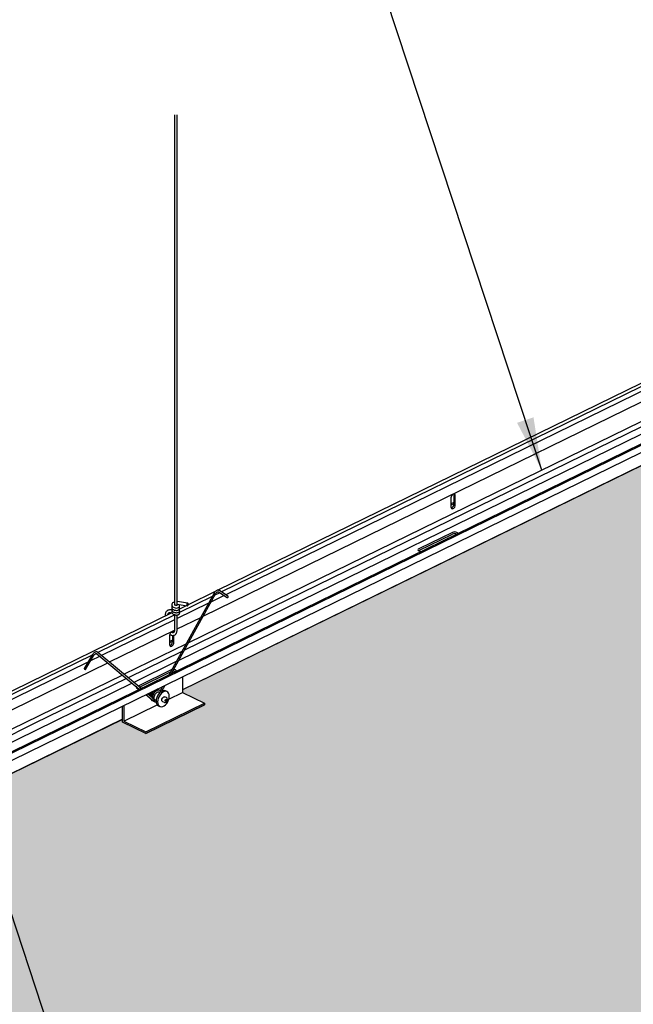
# Model space of a CAD drawing. Units: inches. Extents: x 933 to 1106, y 303 to 415.
# Drawn here: x 995 to 1012, y 347 to 375 of the extents above; entities that cross this region are included whole.
import ezdxf

# ---------------------------------------------------------------- set-up
doc = ezdxf.new("R2010")
doc.units = ezdxf.units.IN
doc.header["$MEASUREMENT"] = 0
doc.layers.add('Z-SIMPLEX-DIMENSION', color=21, linetype='Continuous')
doc.layers.add('Z-SIMPLEX-PANEL', color=3, linetype='Continuous')
doc.styles.add('A16', font='stylu.ttf', dxfattribs={"height": 1.5})
doc.dimstyles.new('LEADER16', dxfattribs={"dimscale": 16, "dimtxt": 0.125, "dimasz": 0.125, "dimexe": 0.125, "dimexo": 0.125, "dimgap": 0.03125, "dimtad": 0, "dimdec": 5, "dimzin": 1, "dimdsep": 46, "dimlunit": 4, "dimtxsty": 'A16', "dimcen": 0.09375, "dimdle": 0.125, "dimclrd": 6, "dimclre": 6, "dimclrt": 1, "dimadec": 0, "dimazin": 0, "dimtfac": 0.8, "dimtdec": 5, "dimtmove": 2, "dimatfit": 3, "dimfxl": 0, "dimtolj": 1, "dimtzin": 1, "dimarcsym": 0})

msp = doc.modelspace()

# ---------------------------------------------------------------- hatches: boundary and pattern name
at = {"layer": 'Z-SIMPLEX-PANEL'}
h = msp.add_hatch(dxfattribs=at)
h.set_pattern_fill('DOTS', color=1, scale=10)
h.paths.add_polyline_path([(998.776, 326.514), (998.824, 326.656), (998.878, 326.685), (998.966, 326.686), (998.964, 326.706), (998.973, 326.734), (998.964, 326.768), (998.973, 326.8), (998.965, 326.821), (998.968, 326.857), (998.995, 326.893), (999.039, 326.917), (999.039, 340.788), (999.086, 340.826), (999.115, 340.788), (999.115, 326.925), (999.125, 326.925), (999.386, 326.884), (999.677, 327.412), (999.739, 327.479), (999.803, 327.493), (999.889, 327.442), (1000.072, 327.321), (1000.078, 327.302), (1000.07, 327.287), (1000.055, 327.281), (1000.048, 327.282), (999.803, 327.444), (999.782, 327.448), (999.752, 327.433), (999.724, 327.403), (999.429, 326.869), (999.432, 326.858), (999.433, 326.843), (999.431, 326.834), (1012.65, 333.295), (1012.375, 333.524), (1012.374, 333.524), (1012.326, 333.517), (1012.26, 333.428), (1012.046, 333.077), (1012.007, 333.101), (1012.267, 333.523), (1012.317, 333.565), (1012.387, 333.57), (1012.575, 333.417), (1012.695, 333.317), (1015.366, 334.622), (1015.712, 335.249), (1015.775, 335.317), (1015.851, 335.326), (1015.932, 335.274), (1016.057, 335.192), (1016.112, 335.151), (1016.101, 335.122), (1016.083, 335.12), (1015.949, 335.208), (1015.837, 335.282), (1015.77, 335.254), (1015.734, 335.195), (1015.437, 334.657), (1028.685, 341.133), (1028.41, 341.362), (1028.361, 341.355), (1028.326, 341.316), (1028.084, 340.911), (1028.041, 340.937), (1028.303, 341.361), (1028.352, 341.403), (1028.423, 341.407), (1028.73, 341.154), (1030.836, 342.184), (1030.883, 342.319), (1030.955, 342.362), (1031.037, 342.361), (1031.034, 342.382), (1031.044, 342.411), (1031.034, 342.443), (1031.043, 342.475), (1031.035, 342.496), (1031.046, 342.548), (1031.11, 342.592), (1031.11, 356.438), (1031.185, 356.438), (1031.185, 342.6), (1031.456, 342.56), (1031.747, 343.087), (1031.787, 343.137), (1031.839, 343.167), (1031.898, 343.158), (1032.142, 342.996), (1032.149, 342.981), (1032.14, 342.962), (1032.117, 342.958), (1031.873, 343.12), (1031.84, 343.119), (1031.787, 343.065), (1031.499, 342.545), (1031.501, 342.509), (1044.721, 348.97), (1044.484, 349.168), (1044.445, 349.2), (1044.377, 349.175), (1044.342, 349.123), (1044.116, 348.752), (1044.078, 348.776), (1044.283, 349.113), (1044.349, 349.211), (1044.414, 349.25), (1044.474, 349.235), (1044.765, 348.992), (1047.436, 350.298), (1047.782, 350.925), (1047.812, 350.966), (1047.861, 351), (1047.933, 350.995), (1048.181, 350.83), (1048.181, 350.807), (1048.152, 350.796), (1048.062, 350.856), (1047.908, 350.957), (1047.869, 350.954), (1047.822, 350.903), (1047.507, 350.332), (1060.756, 356.808), (1060.499, 357.022), (1060.455, 357.059), (1060.431, 357.03), (1060.396, 356.991), (1060.151, 356.59), (1060.113, 356.614), (1060.374, 357.037), (1060.408, 357.069), (1060.482, 357.086), (1060.526, 357.059), (1060.8, 356.83), (1062.917, 357.864), (1062.917, 357.889), (1062.954, 357.995), (1063.025, 358.037), (1063.107, 358.036), (1063.104, 358.057), (1063.114, 358.086), (1063.104, 358.118), (1063.114, 358.15), (1063.106, 358.171), (1063.117, 358.223), (1063.18, 358.267), (1063.18, 359.793), (1063.256, 359.756), (1063.256, 358.276), (1063.527, 358.235), (1063.818, 358.762), (1063.857, 358.813), (1063.91, 358.842), (1063.968, 358.833), (1064.212, 358.671), (1064.219, 358.657), (1064.21, 358.637), (1064.187, 358.633), (1063.943, 358.795), (1063.911, 358.794), (1063.857, 358.74), (1063.569, 358.22), (1063.571, 358.184), (1065.051, 358.907), (1035.382, 373.409), (1031.348, 371.437), (1031.348, 371.366), (1031.974, 371.06), (1031.974, 371.008), (1030.304, 370.192), (1029.636, 370.519), (1029.636, 370.6), (1015.313, 363.599), (1015.313, 363.529), (1015.939, 363.222), (1015.939, 363.171), (1014.269, 362.354), (1013.601, 362.681), (1013.601, 362.763), (999.271, 355.762), (999.271, 355.691), (999.898, 355.385), (999.898, 355.333), (998.227, 354.517), (997.559, 354.843), (997.559, 354.925), (983.236, 347.924), (983.236, 347.853), (983.862, 347.547), (983.862, 347.496), (982.192, 346.679), (981.524, 347.006), (981.524, 347.087), (967.207, 340.087), (967.207, 340.016), (967.834, 339.71), (967.834, 339.658), (966.163, 338.842), (965.495, 339.168), (965.495, 339.25), (965.266, 339.138), (994.489, 324.853), (994.533, 324.787), (994.533, 324.534), (994.63, 324.487), (996.615, 325.457), (996.357, 325.673), (996.339, 325.687), (996.29, 325.68), (996.267, 325.658), (996.011, 325.24), (995.972, 325.264), (996.228, 325.68), (996.282, 325.728), (996.348, 325.734), (996.66, 325.479)])

# ---------------------------------------------------------------- linework, layer by layer
at = {"layer": 'Defpoints'}
msp.add_lwpolyline([(1035.382, 373.409), (1031.348, 371.437), (1031.348, 371.366), (1031.974, 371.06), (1031.974, 371.008), (1030.304, 370.192), (1029.636, 370.519), (1029.636, 370.6), (1015.313, 363.599), (1015.313, 363.529), (1015.939, 363.222), (1015.939, 363.171), (1014.269, 362.354), (1013.601, 362.681), (1013.601, 362.763), (999.271, 355.762), (999.271, 355.691), (999.898, 355.385), (999.898, 355.333), (998.227, 354.517), (997.559, 354.843), (997.559, 354.925), (983.236, 347.924)], dxfattribs=at)
at = {"layer": 'Z-SIMPLEX-PANEL', "color": 2}
for p, q in [((1035.879, 374.272), (964.631, 339.448)), ((999.039, 372.138), (999.039, 358.185)), ((999.115, 358.167), (999.115, 372.138)), ((1012.743, 364.593), (1000.379, 358.55)), ((999.861, 357.862), (1013.183, 364.374)), ((1012.619, 364.39), (1000.503, 358.468)), ((1013.603, 364.023), (999.441, 357.101)), ((1013.878, 363.793), (999.166, 356.602)), ((1013.719, 363.926), (999.325, 356.891)), ((1006.919, 361.228), (1006.919, 360.97)), ((1007.004, 361.309), (1007.004, 361.051)), ((1007.044, 361.031), (1007.044, 361.289)), ((1007.004, 361.099), (1006.919, 361.058)), ((1007.004, 361.06), (1006.919, 361.018)), ((1006.961, 360.248), (1006.001, 359.779)), ((1006.001, 359.729), (1006.961, 360.199)), ((1007.068, 360.19), (1007.023, 360.212)), ((1005.991, 359.724), (1006.001, 359.729)), ((1000.171, 358.517), (998.889, 356.196)), ((998.96, 356.23), (1000.21, 358.495)), ((1000.118, 358.422), (999.188, 357.968)), ((1000.455, 358.445), (1000.082, 358.262)), ((1000.332, 358.527), (1000.189, 358.457)), ((1000.296, 358.55), (1000.54, 358.389)), ((1000.566, 358.426), (1000.321, 358.588)), ((999.125, 358.275), (999.115, 358.276)), ((1000.011, 358.227), (999.115, 357.79)), ((999.115, 358.2), (999.406, 358.155)), ((999.417, 358.23), (999.125, 358.275)), ((999.179, 358.12), (999.186, 358.131)), ((999.05, 357.9), (996.86, 356.829)), ((998.776, 357.889), (998.776, 357.864)), ((998.933, 357.964), (998.971, 357.959)), ((998.966, 358.036), (998.945, 358.039)), ((999.039, 357.904), (999.039, 357.455)), ((999.115, 357.455), (999.115, 357.895)), ((999.115, 357.497), (999.79, 357.827)), ((999.039, 357.753), (996.967, 356.74)), ((997.188, 356.556), (999.039, 357.46)), ((998.901, 357.309), (998.901, 357.051)), ((998.907, 357.343), (998.923, 357.333)), ((998.923, 357.333), (998.935, 357.327)), ((998.956, 357.401), (998.949, 357.406)), ((998.969, 357.395), (998.956, 357.401)), ((998.986, 357.39), (998.986, 357.389)), ((998.986, 357.312), (998.986, 357.132)), ((999.026, 357.113), (999.026, 357.315)), ((999.37, 357.066), (997.608, 356.205)), ((998.986, 357.181), (998.901, 357.139)), ((998.986, 357.141), (998.901, 357.1)), ((996.699, 356.751), (984.344, 350.712)), ((996.71, 356.77), (996.466, 356.369)), ((996.505, 356.345), (996.749, 356.746)), ((996.923, 356.718), (996.651, 356.585)), ((996.923, 356.718), (996.651, 356.585)), ((996.833, 356.793), (998.04, 355.786)), ((998.089, 355.804), (996.862, 356.828)), ((999.254, 356.856), (997.724, 356.109)), ((983.826, 350.024), (997.144, 356.534)), ((996.575, 356.548), (984.468, 350.63)), ((999.095, 356.567), (997.884, 355.976)), ((997.564, 356.184), (983.406, 349.264)), ((998.944, 356.33), (998.008, 355.872)), ((998.045, 355.841), (998.933, 356.275)), ((999.05, 356.271), (999.006, 356.293)), ((997.839, 355.954), (983.13, 348.765)), ((997.68, 356.087), (995.068, 354.81)), ((998.704, 355.86), (998.638, 355.739)), ((998.681, 355.724), (998.775, 355.894)), ((997.973, 355.805), (997.983, 355.811)), ((997.983, 355.811), (998, 355.819)), ((998.23, 355.628), (998.456, 355.439)), ((998.429, 355.521), (998.274, 355.65)), ((998.649, 355.703), (998.631, 355.712)), ((998.832, 355.713), (998.79, 355.733)), ((998.362, 355.516), (998.352, 355.526)), ((998.501, 355.447), (998.52, 355.438)), ((998.583, 355.308), (998.625, 355.288)), ((998.702, 355.431), (998.748, 355.409)), ((998.813, 355.541), (998.767, 355.563)), ((995.068, 354.81), (983.29, 349.053))]:
    msp.add_line(p, q, dxfattribs=at)
at = {"layer": 'Z-SIMPLEX-PANEL'}
for p, q in [((1035.919, 374.252), (964.671, 339.428)), ((1035.382, 373.784), (964.882, 339.325)), ((1031.04, 373.634), (1000.281, 358.599)), ((1013.601, 362.763), (999.271, 355.759)), ((1000.204, 358.562), (999.431, 358.184)), ((999.38, 358.159), (999.185, 358.064)), ((999.38, 358.159), (999.186, 358.064)), ((998.97, 357.959), (968.21, 342.924)), ((997.559, 354.922), (983.236, 347.921))]:
    msp.add_line(p, q, dxfattribs=at)
at = {"layer": 'Z-SIMPLEX-PANEL', "color": 3}
for p, q in [((999.271, 356.137), (999.271, 355.691)), ((998.884, 355.501), (999.271, 355.691)), ((999.271, 355.691), (999.898, 355.385)), ((997.559, 354.843), (997.559, 355.3)), ((997.601, 354.874), (998.548, 355.337)), ((997.601, 355.321), (997.601, 354.874)), ((998.227, 354.568), (999.898, 355.385)), ((998.227, 354.517), (999.898, 355.333)), ((999.898, 355.385), (999.898, 355.333)), ((998.227, 354.517), (997.559, 354.843)), ((997.601, 354.874), (998.227, 354.568))]:
    msp.add_line(p, q, dxfattribs=at)
at = {"layer": 'Z-SIMPLEX-PANEL', "color": 2, "flags": 128}
for points in [[(1007.044, 361.289), (1007.039, 361.316), (1007.026, 361.335), (1007.005, 361.341), (1006.981, 361.336), (1006.957, 361.318), (1006.937, 361.291), (1006.923, 361.26), (1006.919, 361.228)], [(1006.997, 361.341), (1006.999, 361.336), (1007.004, 361.309)], [(1006.919, 360.97), (1006.923, 360.943), (1006.937, 360.924), (1006.957, 360.918), (1006.981, 360.923), (1007.005, 360.941), (1007.026, 360.968), (1007.039, 360.999), (1007.044, 361.031)], [(1007.111, 360.211), (1007.112, 360.218), (1007.106, 360.234), (1007.086, 360.248), (1007.058, 360.258), (1007.024, 360.261), (1006.99, 360.258), (1006.961, 360.248)], [(1006.001, 359.779), (1005.982, 359.765), (1005.975, 359.748), (1005.982, 359.732), (1006.001, 359.718), (1006.029, 359.708), (1006.063, 359.705), (1006.076, 359.705)], [(1000.54, 358.389), (1000.542, 358.388), (1000.549, 358.386), (1000.557, 358.388), (1000.564, 358.393), (1000.569, 358.4), (1000.572, 358.408), (1000.572, 358.416), (1000.569, 358.423), (1000.566, 358.426)], [(999.039, 358.267), (999.032, 358.265), (999.011, 358.255), (998.988, 358.238), (998.976, 358.223), (998.968, 358.207), (998.964, 358.19), (998.965, 358.171), (998.973, 358.15), (998.991, 358.128), (999.012, 358.113), (999.059, 358.096), (999.095, 358.092), (999.132, 358.095), (999.161, 358.106), (999.179, 358.12), (999.179, 358.12)], [(999.125, 358.275), (999.122, 358.275), (999.115, 358.273)], [(999.125, 358.275), (999.122, 358.275)], [(999.022, 357.397), (999.022, 357.397), (999.008, 357.416), (998.988, 357.423), (998.964, 357.417), (998.94, 357.399), (998.919, 357.373), (998.906, 357.341), (998.901, 357.309)], [(998.979, 357.422), (998.981, 357.417), (998.986, 357.39)], [(998.901, 357.051), (998.906, 357.024), (998.919, 357.006), (998.94, 356.999), (998.964, 357.005), (998.988, 357.022), (999.008, 357.049), (999.022, 357.081), (999.026, 357.113)], [(998.968, 356.337), (998.944, 356.33)], [(999.094, 356.293), (999.095, 356.299), (999.088, 356.315), (999.069, 356.33), (999.04, 356.339), (999.021, 356.341)], [(997.966, 355.848), (997.964, 355.846), (997.957, 355.829), (997.964, 355.813), (997.983, 355.799), (998.012, 355.789), (998.046, 355.786), (998.059, 355.787)], [(998.79, 355.733), (998.782, 355.737), (998.746, 355.742), (998.707, 355.735), (998.666, 355.715), (998.627, 355.684), (998.592, 355.644), (998.562, 355.596), (998.539, 355.544), (998.524, 355.491), (998.52, 355.439), (998.524, 355.392), (998.539, 355.353), (998.562, 355.323), (998.583, 355.308)], [(998.702, 355.431), (998.698, 355.434), (998.687, 355.449), (998.683, 355.472), (998.687, 355.498), (998.698, 355.525), (998.715, 355.547), (998.735, 355.562), (998.755, 355.566), (998.767, 355.563)]]:
    msp.add_lwpolyline(points, dxfattribs=at)
for points in [[(999.432, 358.208), (999.429, 358.22), (999.423, 358.228), (999.415, 358.23), (999.407, 358.227), (999.399, 358.218), (999.393, 358.206), (999.39, 358.191), (999.391, 358.177), (999.394, 358.165), (999.4, 358.157), (999.408, 358.155), (999.416, 358.158), (999.424, 358.167), (999.43, 358.179), (999.433, 358.194)], [(996.496, 356.348), (996.502, 356.346), (996.504, 356.345), (996.504, 356.347), (996.501, 356.349), (996.496, 356.354), (996.489, 356.358), (996.481, 356.363), (996.474, 356.366), (996.469, 356.369), (996.466, 356.369), (996.466, 356.368), (996.469, 356.365), (996.475, 356.361), (996.482, 356.356), (996.489, 356.352)], [(998.895, 355.582), (998.891, 355.629), (998.876, 355.668), (998.853, 355.698), (998.823, 355.716), (998.788, 355.722), (998.749, 355.715), (998.708, 355.695), (998.669, 355.664), (998.633, 355.624), (998.603, 355.576), (998.58, 355.524), (998.566, 355.47), (998.561, 355.419), (998.566, 355.372), (998.58, 355.332), (998.603, 355.303), (998.633, 355.284), (998.669, 355.279), (998.708, 355.286), (998.749, 355.306), (998.788, 355.337), (998.823, 355.377), (998.853, 355.425), (998.876, 355.477), (998.891, 355.53)], [(998.816, 355.476), (998.815, 355.466), (998.811, 355.457), (998.805, 355.449), (998.797, 355.444), (998.79, 355.442), (998.784, 355.444), (998.78, 355.449), (998.779, 355.457), (998.78, 355.467), (998.784, 355.476), (998.79, 355.484), (998.797, 355.49), (998.805, 355.491), (998.811, 355.489), (998.815, 355.484)]]:
    msp.add_lwpolyline(points, close=True, dxfattribs=at)
at = {"layer": 'Z-SIMPLEX-PANEL', "color": 2}
for centre, radius, start, end in [((1006.89, 361.046), 0.114, 288.3237, 2.4039), ((1007.024, 360.054), 0.158, 66.7847, 113.3727), ((998.872, 357.127), 0.114, 288.3237, 2.4039), ((999.006, 356.135), 0.158, 66.7847, 94.1901), ((998.552, 355.585), 0.221, 151.5379, 175.7631)]:
    msp.add_arc(centre, radius, start, end, dxfattribs=at)
for points, knots in [([(1000.321, 358.588), (1000.316, 358.591), (1000.303, 358.598), (1000.277, 358.601), (1000.248, 358.594), (1000.219, 358.577), (1000.192, 358.551), (1000.178, 358.528), (1000.171, 358.517)], [0, 0, 0, 0, 0.1092989, 0.2796884, 0.45067, 0.6308437, 0.8187128, 1, 1, 1, 1]), ([(1000.21, 358.495), (1000.213, 358.5), (1000.222, 358.515), (1000.239, 358.534), (1000.261, 358.55), (1000.281, 358.555), (1000.29, 358.554), (1000.295, 358.551), (1000.296, 358.55)], [0, 0, 0, 0, 0.106934, 0.315733, 0.521812, 0.724642, 0.930906, 1, 1, 1, 1]), ([(998.968, 358.142), (998.966, 358.133), (998.962, 358.117), (998.968, 358.09), (998.985, 358.065), (999.01, 358.047), (999.038, 358.034), (999.07, 358.027), (999.106, 358.024), (999.138, 358.029), (999.163, 358.039), (999.172, 358.047), (999.177, 358.052)], [0, 0, 0, 0, 0.098369, 0.182675, 0.306962, 0.40113, 0.497769, 0.598629, 0.705771, 0.834103, 0.911972, 1, 1, 1, 1]), ([(998.968, 358.142), (998.968, 358.142), (998.968, 358.145), (998.971, 358.148), (998.973, 358.15)], [0, 0, 0, 0, 0.000841, 1, 1, 1, 1]), ([(999.121, 358.168), (999.121, 358.168), (999.12, 358.168), (999.117, 358.167), (999.111, 358.167), (999.103, 358.166), (999.095, 358.167), (999.085, 358.167), (999.076, 358.169), (999.068, 358.171), (999.061, 358.173), (999.053, 358.176), (999.046, 358.18), (999.041, 358.183), (999.04, 358.184), (999.04, 358.184), (999.04, 358.184)], [0, 0, 0, 0, 0.074715, 0.159211, 0.241014, 0.319393, 0.39366, 0.463183, 0.527512, 0.586487, 0.641692, 0.693718, 0.788515, 0.873558, 0.951866, 1, 1, 1, 1]), ([(999.186, 358.131), (999.187, 358.133), (999.19, 358.138), (999.191, 358.152), (999.189, 358.168), (999.18, 358.183), (999.172, 358.189), (999.169, 358.192)], [0, 0, 0, 0, 0.06346, 0.261207, 0.582505, 0.81882, 1, 1, 1, 1]), ([(999.177, 358.052), (999.179, 358.054), (999.184, 358.06), (999.189, 358.071), (999.191, 358.083), (999.19, 358.095), (999.186, 358.107), (999.18, 358.114), (999.177, 358.118)], [0, 0, 0, 0, 0.132855, 0.253983, 0.463714, 0.640707, 0.792937, 1, 1, 1, 1]), ([(998.945, 358.039), (998.936, 358.04), (998.913, 358.043), (998.877, 358.037), (998.839, 358.02), (998.809, 357.993), (998.788, 357.959), (998.778, 357.923), (998.777, 357.899), (998.776, 357.889)], [0, 0, 0, 0, 0.094023, 0.259597, 0.421783, 0.579274, 0.734773, 0.891407, 1, 1, 1, 1]), ([(998.853, 357.901), (998.853, 357.902), (998.853, 357.914), (998.86, 357.932), (998.874, 357.951), (998.893, 357.963), (998.914, 357.966), (998.928, 357.965), (998.933, 357.964)], [0, 0, 0, 0, 0.019867, 0.231147, 0.447991, 0.683722, 0.895423, 1, 1, 1, 1]), ([(998.974, 358.086), (998.971, 358.081), (998.963, 358.067), (998.963, 358.047), (998.968, 358.025), (998.976, 358.014), (998.98, 358.008)], [0, 0, 0, 0, 0.194394, 0.557988, 0.769395, 1, 1, 1, 1]), ([(998.973, 358.019), (998.971, 358.015), (998.964, 358.004), (998.963, 357.986), (998.966, 357.967), (998.974, 357.948), (998.991, 357.928), (999.009, 357.917), (999.019, 357.911)], [0, 0, 0, 0, 0.099975, 0.289796, 0.415123, 0.578213, 0.775637, 1, 1, 1, 1]), ([(998.98, 358.008), (998.987, 358), (999, 357.986), (999.029, 357.972), (999.056, 357.964), (999.088, 357.959), (999.121, 357.96), (999.152, 357.967), (999.175, 357.981), (999.187, 358), (999.192, 358.016), (999.189, 358.034), (999.184, 358.047), (999.177, 358.052), (999.177, 358.052)], [0, 0, 0, 0, 0.11264, 0.211487, 0.297732, 0.373077, 0.500591, 0.604855, 0.715704, 0.779649, 0.845048, 0.912005, 0.997812, 1, 1, 1, 1]), ([(999.019, 357.911), (999.03, 357.907), (999.051, 357.898), (999.083, 357.894), (999.109, 357.893), (999.134, 357.897), (999.157, 357.904), (999.177, 357.918), (999.189, 357.936), (999.192, 357.954), (999.188, 357.969), (999.184, 357.979), (999.178, 357.984), (999.176, 357.985)], [0, 0, 0, 0, 0.134402, 0.249715, 0.347084, 0.427371, 0.547179, 0.653898, 0.749627, 0.828502, 0.890343, 0.981162, 1, 1, 1, 1]), ([(998.935, 357.327), (998.943, 357.324), (998.962, 357.316), (998.993, 357.31), (999.029, 357.314), (999.061, 357.329), (999.087, 357.354), (999.105, 357.386), (999.114, 357.421), (999.115, 357.445), (999.115, 357.455)], [0, 0, 0, 0, 0.083864, 0.220189, 0.350702, 0.490202, 0.624938, 0.759795, 0.900443, 1, 1, 1, 1]), ([(999.039, 357.455), (999.039, 357.449), (999.039, 357.433), (999.033, 357.412), (999.023, 357.396), (999.012, 357.389), (998.998, 357.386), (998.981, 357.39), (998.971, 357.394), (998.969, 357.395)], [0, 0, 0, 0, 0.087029, 0.254677, 0.422862, 0.600426, 0.78415, 0.946899, 1, 1, 1, 1]), ([(996.862, 356.828), (996.857, 356.831), (996.845, 356.84), (996.82, 356.845), (996.791, 356.841), (996.761, 356.826), (996.733, 356.803), (996.718, 356.781), (996.71, 356.77)], [0, 0, 0, 0, 0.10881, 0.279564, 0.448829, 0.625575, 0.811349, 1, 1, 1, 1]), ([(996.749, 356.746), (996.752, 356.751), (996.761, 356.764), (996.779, 356.783), (996.801, 356.796), (996.819, 356.799), (996.828, 356.797), (996.832, 356.794), (996.833, 356.793)], [0, 0, 0, 0, 0.107012, 0.315558, 0.521094, 0.724352, 0.933777, 1, 1, 1, 1]), ([(998.41, 355.716), (998.41, 355.716), (998.4, 355.705), (998.384, 355.677), (998.366, 355.635), (998.357, 355.6), (998.357, 355.581), (998.357, 355.576)], [0, 0, 0, 0, 0.010725, 0.302754, 0.594833, 0.888, 1, 1, 1, 1]), ([(998.41, 355.646), (998.406, 355.637), (998.396, 355.614), (998.388, 355.583), (998.388, 355.562), (998.388, 355.555)], [0, 0, 0, 0, 0.2891416, 0.7558476, 1, 1, 1, 1]), ([(998.611, 355.751), (998.607, 355.755), (998.594, 355.766), (998.567, 355.771), (998.535, 355.769), (998.502, 355.756), (998.47, 355.733), (998.441, 355.701), (998.42, 355.67), (998.412, 355.651), (998.41, 355.646)], [0, 0, 0, 0, 0.076599, 0.215911, 0.353248, 0.494942, 0.64257, 0.792867, 0.943157, 1, 1, 1, 1]), ([(998.437, 355.619), (998.435, 355.614), (998.426, 355.595), (998.42, 355.563), (998.42, 355.539), (998.42, 355.528)], [0, 0, 0, 0, 0.163825, 0.633404, 1, 1, 1, 1]), ([(998.664, 355.711), (998.661, 355.716), (998.653, 355.731), (998.63, 355.748), (998.599, 355.756), (998.567, 355.753), (998.534, 355.74), (998.502, 355.717), (998.472, 355.685), (998.45, 355.651), (998.441, 355.628), (998.437, 355.619)], [0, 0, 0, 0, 0.0642737, 0.1876793, 0.3050434, 0.4207416, 0.5401124, 0.664481, 0.7910983, 0.9177105, 1, 1, 1, 1]), ([(998.524, 355.467), (998.523, 355.467), (998.513, 355.463), (998.499, 355.466), (998.484, 355.473), (998.472, 355.489), (998.464, 355.514), (998.464, 355.547), (998.471, 355.583), (998.485, 355.62), (998.505, 355.654), (998.53, 355.681), (998.556, 355.701), (998.581, 355.71), (998.601, 355.71), (998.616, 355.702), (998.626, 355.693), (998.629, 355.684), (998.629, 355.683)], [0, 0, 0, 0, 0.014038, 0.0832534, 0.1574066, 0.2258026, 0.2917683, 0.3621998, 0.4323896, 0.5028891, 0.5735604, 0.643907, 0.7134523, 0.7821974, 0.8512411, 0.9245004, 0.9935727, 1, 1, 1, 1]), ([(998.579, 355.767), (998.575, 355.771), (998.565, 355.779), (998.553, 355.781), (998.546, 355.782)], [0, 0, 0, 0, 0.458029, 1, 1, 1, 1]), ([(998.363, 355.518), (998.363, 355.516), (998.366, 355.502), (998.379, 355.483), (998.4, 355.462), (998.419, 355.456), (998.428, 355.453)], [0, 0, 0, 0, 0.0631203, 0.3903567, 0.7053755, 1, 1, 1, 1]), ([(998.487, 355.448), (998.487, 355.449), (998.485, 355.45), (998.483, 355.452), (998.481, 355.453), (998.478, 355.456), (998.468, 355.467), (998.455, 355.485), (998.442, 355.505), (998.434, 355.515), (998.431, 355.519), (998.429, 355.52), (998.429, 355.521)], [0, 0, 0, 0, 0.027295, 0.062578, 0.101648, 0.128422, 0.235553, 0.665889, 0.881613, 0.947947, 0.985701, 1, 1, 1, 1]), ([(998.457, 355.44), (998.46, 355.437), (998.47, 355.427), (998.493, 355.419), (998.512, 355.42), (998.521, 355.421)], [0, 0, 0, 0, 0.1581813, 0.6178373, 1, 1, 1, 1]), ([(998.749, 355.409), (998.755, 355.407), (998.766, 355.403), (998.784, 355.406), (998.803, 355.416), (998.821, 355.434), (998.834, 355.458), (998.839, 355.479), (998.84, 355.49), (998.84, 355.492)], [0, 0, 0, 0, 0.127317, 0.263003, 0.4132, 0.587573, 0.772099, 0.951596, 1, 1, 1, 1]), ([(998.84, 355.492), (998.839, 355.497), (998.839, 355.51), (998.831, 355.526), (998.821, 355.538), (998.814, 355.54), (998.812, 355.541)], [0, 0, 0, 0, 0.252564, 0.609184, 0.923837, 1, 1, 1, 1])]:
    msp.add_open_spline(points, degree=3, knots=knots, dxfattribs=at)

# ---------------------------------------------------------------- leaders
at = {"layer": 'Z-SIMPLEX-DIMENSION', "color": 2}
for points in [[(1009.508, 362.021), (1003.507, 380.217), (999.372, 380.217)], [(995.624, 345.663), (988.818, 366.3), (984.684, 366.3)]]:
    msp.add_leader(points, dimstyle='LEADER16', override={"dimasz": 0.09375, "dimclrd": 0}, dxfattribs=at)

doc.saveas('drawing.dxf')
